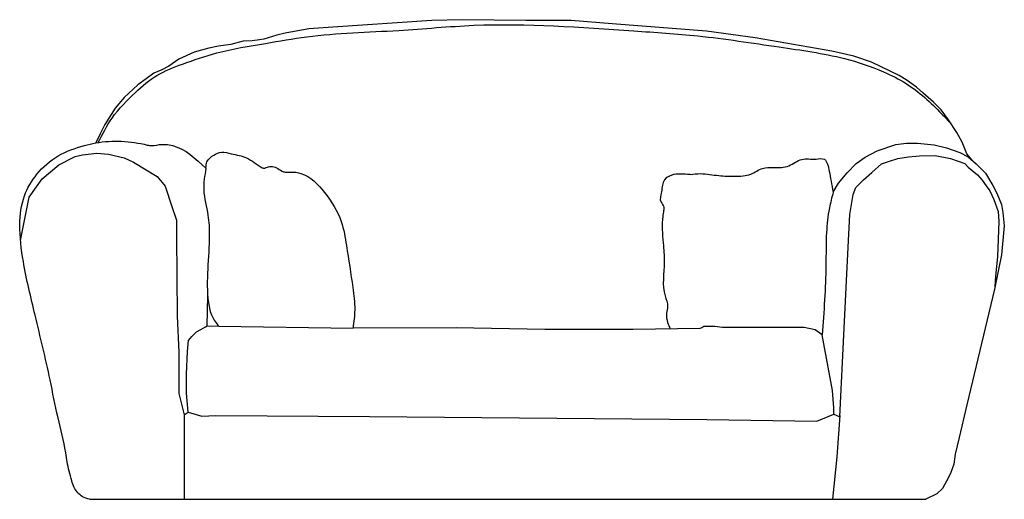
# Model space of a CAD drawing. Units: millimetres. Extents: x -812 to 1039, y -274 to 627.
import ezdxf

# ---------------------------------------------------------------- set-up
doc = ezdxf.new("R2010")
doc.units = ezdxf.units.MM

msp = doc.modelspace()

# ---------------------------------------------------------------- linework, layer by layer
for points in [[(978.9, 363.2), (969, 375.5), (959.9, 397.5), (949.8, 415.4), (934.4, 439.1), (920.7, 457.8), (906.4, 472.1), (885.9, 490), (874.2, 500.3), (856.7, 513.4), (841.5, 522.6), (789.4, 547.8), (756.1, 558.7), (715.2, 568.2), (571.2, 593.3), (479.6, 605.8), (302.2, 619.6), (225.2, 625.7), (140.7, 625.9), (20.3, 627.4), (-36.7, 626), (-223, 613.3), (-267.9, 610.3), (-312.6, 602), (-328.5, 598.6), (-352.9, 590.6), (-360.9, 589.5), (-374.7, 587.9), (-391.9, 587.3), (-414.9, 580.5), (-437.8, 577.8), (-456, 573.6), (-483.6, 566.2), (-512.3, 553.3), (-531.6, 539.9), (-544.7, 533), (-559.8, 527), (-573.9, 516.5), (-589.5, 505), (-615.3, 481.2), (-632.2, 461.2), (-651.8, 430.7), (-660.2, 412.7), (-668.4, 395.8)], [(717.6, 303.1), (727.4, 320), (743.9, 339.9), (760.9, 357), (777.5, 368.8), (800.1, 381.1), (835.5, 393), (855.3, 395.3), (875.9, 395.3), (907.7, 392), (930.7, 386.5), (955.4, 377.9), (971.2, 369.7), (986.6, 356.7), (1003.7, 338.9), (1018, 316), (1025, 301.2), (1033.8, 280.2), (1036.8, 264.8), (1039.3, 240.2), (1033.7, 185.6), (1020.6, 121.1), (969.1, -96.4), (954.6, -157.5), (947.2, -188.8), (944.7, -207.6), (938.1, -225.7), (930.6, -239.6), (923, -253.8), (912.6, -263.4), (891.6, -273.9)], [(-810.2, 212.2), (-793.9, 294.1), (-769.6, 328.6), (-738.2, 354.6), (-707.3, 370.1), (-693.5, 373.5), (-666.9, 376.4), (-644.7, 374.5), (-615.1, 367.5), (-597.8, 359.9), (-553, 332.7), (-538, 314.4), (-525.4, 276.1), (-516.9, 250.5), (-516.9, 220.5), (-515.6, 70.1), (-512.7, 2.4), (-512.7, -75.1), (-502.8, -115.2), (-502.8, -273.9)], [(774.5, 326.5), (790.3, 340.4), (808.5, 356.5), (823.6, 361.3), (839.2, 366.3), (859.4, 369.6), (879.6, 371.8), (909.4, 372.1), (938, 366.4), (952.8, 361.4), (965.3, 357.3), (971.4, 350.3), (989.1, 335.9), (997.8, 326), (1004.9, 315.3), (1011.9, 305.7), (1019.5, 289.8), (1027.8, 267.2), (1029.3, 248.3), (1026.8, 181.6), (1022.5, 145.6), (1021.6, 125.9)], [(718.6, -113.6), (729.9, -118.6), (738.2, 47.8), (745.2, 187.1), (748.9, 261), (755.1, 299), (760.2, 311.8), (774.5, 326.5)], [(-459.2, 52), (-458.1, 108.5)], [(-502.8, -115.2), (-495.2, -110), (-498.1, -74.4), (-498.1, -38.5), (-496, 3.9), (-494.1, 24.6), (-488.1, 32), (-479.1, 40.8), (-471.1, 45.3), (-462.6, 50), (-459.2, 52), (-437.4, 51.2)], [(-495.2, -110), (-480.2, -114.4), (-469.2, -117.8), (-443.1, -116.7), (-154.4, -118.1), (480, -124), (686.7, -127.3), (718.6, -113.6), (718.6, -102.2), (716.6, -69.7), (697.1, 35.3), (684, 44.6), (662.9, 49.1), (601.3, 49.1), (509.3, 49.1), (494.8, 50.7), (483.4, 50.7), (474.2, 50.7), (470.4, 48.6), (466.8, 47.1), (341.8, 45.5), (175.7, 45.5), (8.8, 48.5), (-185.1, 47.9)], [(-437.4, 51.2), (-185.1, 47.9)], [(729.9, -116.1), (724.7, -194), (716.1, -273.9)], [(-680.5, -273.9), (891.6, -273.9)]]:
    msp.add_lwpolyline(points)
for points in [[(-664.2, 396.6), (-638, 442.5), (-594.1, 490.7), (-553.7, 522.7), (-505.6, 543.9), (-441.1, 565), (-349.7, 582.8), (-271.9, 595.3), (-99.2, 607.3), (42.3, 616.8), (342.9, 606.4), (463.1, 596.9), (616, 576.1), (738.7, 554.3), (812.2, 529.5), (854.7, 507.4), (921.4, 450.6), (939.3, 431.6)], [(-680.5, -273.9), (-693.5, -269), (-702.5, -261.7), (-709.5, -251.7), (-713.7, -239.2), (-718.9, -220.9), (-725.2, -186.4), (-739.7, -120.5), (-754.6, -49.3), (-782.7, 71.9), (-804.8, 172.9), (-811.4, 242.2), (-802.7, 296.4), (-779.2, 337), (-739.7, 371.3), (-690.1, 390.7), (-668.5, 395.8), (-571.8, 391.8), (-567.6, 390.9), (-549.6, 392.6), (-524.5, 390.9), (-461.6, 348.1)], [(-461.6, 348.1), (-459.7, 360.5), (-447, 372.8), (-432, 378.3), (-414.3, 375.4), (-385.2, 367.8), (-355.9, 349.3), (-353.5, 348.4), (-348.3, 349.5), (-339.3, 351.6), (-329, 349.2), (-318.5, 343), (-312.8, 340.9), (-302.4, 340.9), (-283, 338.6), (-238.9, 302.9), (-207.3, 248.1), (-197.4, 202.9), (-185.5, 124.1), (-181.9, 82.2), (-185.1, 47.9)], [(448.5, 336.4), (468.2, 338.1), (502.4, 334.4), (532.8, 333.3), (562.7, 337.3), (585, 347.9), (605.4, 349.5), (634.3, 353), (658.6, 364.8), (685.4, 365.5), (701, 365), (707, 355.9), (710.3, 342.9), (713.6, 324.2), (717.6, 303.1)], [(-461.6, 348.1), (-465.7, 307.6), (-457.8, 260), (-455.3, 222.4), (-456.8, 95.4), (-450.1, 70), (-437.4, 51.2)], [(448.5, 336.4), (430.5, 337.4), (414, 335.1), (400.4, 326.5), (394.7, 304.2), (393.9, 284.5), (399.2, 276), (398.8, 268.1), (397.1, 257.8), (398.1, 207.8), (400, 171.7), (401.5, 108.3), (406.3, 88.6), (404.3, 75.6), (406.3, 58.6), (411, 46.4)], [(717.6, 303.1), (710.4, 273.6), (705, 227.3), (703.9, 166.2), (697.1, 35.3)]]:
    msp.add_spline(points, degree=3)

doc.saveas('drawing.dxf')
